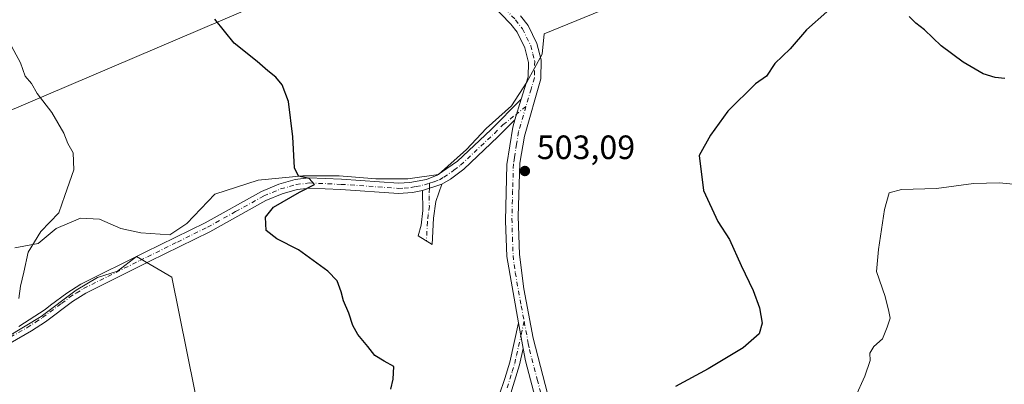
# Model space of a CAD drawing. Units: metres. Extents: x 614652 to 618114, y 4706244 to 4708614.
# Drawn here: x 617187 to 617479, y 4706611 to 4706719 of the extents above; entities that cross this region are included whole.
import ezdxf

# ---------------------------------------------------------------- set-up
doc = ezdxf.new("R2010")
doc.units = ezdxf.units.M
doc.header["$MEASUREMENT"] = 0
doc.linetypes.add('DGN Style 4', pattern=[2.6384748266838614, 1.318413404963828, -0.6592067024819142, 0.001648016756204785, -0.6592067024819142])
for name, color, linetype, lineweight in [('Camino Cxs', 7, 'Continuous', 0), ('Camino eje', 30, 'DGN Style 4', 13), ('Comarca CxS', 21, 'Continuous', 0), ('Comunidad Autónoma CxS', 142, 'Continuous', 0), ('Cultivos herbáceos CxS', 92, 'Continuous', 0), ('Cultivos leñosos CxS', 92, 'Continuous', 0), ('Curva de nivel maestra', 30, 'Continuous', 30), ('Curva de nivel normal', 30, 'Continuous', 0), ('Municipio CxS', 4, 'Continuous', 0), ('Núcleo urbano CxS', 7, 'Continuous', 0), ('Pista no pavimentada Cxs', 111, 'Continuous', 0), ('Pista no pavimentada eje', 91, 'DGN Style 4', 0), ('Provincia CxS', 1, 'Continuous', 0), ('Punto de cota en terreno', 7, 'Continuous', 0), ('Rótulo de punto de cota en terreno', 7, 'Continuous', 0), ('Tendido', 6, 'Continuous', 0)]:
    doc.layers.add(name, color=color, linetype=linetype, lineweight=lineweight)
doc.styles.add('Style-Arial', font='txt')

# ---------------------------------------------------------------- blocks, each defined once
blk = doc.blocks.new('5PATER')
at = {"layer": 'Núcleo urbano CxS', "linetype": 'Continuous', "lineweight": 0}
h = blk.add_hatch(color=51, dxfattribs=at)
edge = h.paths.add_edge_path()
edge.add_ellipse((0, 0), major_axis=(-0.1095731443231308, -0.1110710700762829), ratio=0.9994222409660322, start_angle=0, end_angle=360)

msp = doc.modelspace()

# ---------------------------------------------------------------- linework, layer by layer
at = {"layer": 'Camino Cxs', "color": 7, "linetype": 'Continuous', "lineweight": 0, "extrusion": (0.001035091127506103, 0.003382035716325916, 0.9999937451908244), "elevation": 17060.52644039483, "flags": 128}
msp.add_lwpolyline([(617335.0784010496, 4706664.528671333), (617333.2083786582, 4706658.418636387)], dxfattribs=at)
at = {"layer": 'Camino Cxs', "color": 7, "linetype": 'Continuous', "lineweight": 0, "extrusion": (-0.1186999894188745, -0.0379180521767294, 0.9922058928625057), "elevation": -251243.9911225155, "flags": 128}
msp.add_lwpolyline([(-4295623.24701052, 2004567.584898544), (-4295623.247010521, 2004573.679148979)], dxfattribs=at)
msp.add_lwpolyline([(-4295623.24701052, 2004567.584898544), (-4295623.247010521, 2004573.679148979)], dxfattribs=at)
at = {"layer": 'Camino Cxs', "color": 7, "linetype": 'Continuous', "lineweight": 0, "extrusion": (0.002314420650451939, -0.01282222827423897, 0.9999151133566969), "elevation": -58418.03395645193, "flags": 128}
msp.add_lwpolyline([(617332.3428629468, 4706266.874217225), (617333.7130918954, 4706259.283593214)], dxfattribs=at)
at = {"layer": 'Camino Cxs', "color": 7, "linetype": 'Continuous', "lineweight": 0}
for points in [[(617186.9912999999, 4706627.979499999, 495.8119000000006), (617194.7701000003, 4706633.020099999, 496.4557000000059), (617196.3701, 4706634.2301, 496.8562999999995), (617201.1700999998, 4706637.850099999, 497.3120000000054), (617205.4001000002, 4706640.470100001, 497.5748000000021), (617224.4501, 4706649.950099999, 498.3067000000011), (617242.2100999998, 4706658.690099999, 499.381899999993), (617258.9401000004, 4706667.9901, 500.3298000000068), (617264.0900999998, 4706670.140100001, 500.4459000000061), (617268.9301000005, 4706671.5001, 500.5099999999948), (617273.0000999998, 4706672.0001, 500.6193000000058), (617282.6101000002, 4706671.5801, 501.4085999999952), (617299.5100999996, 4706670.4001, 501.8745000000054), (617302.8800999997, 4706670.600099999, 501.8160000000062), (617307.7901, 4706671.5601, 501.9138999999996), (617310.9700999996, 4706672.770099999, 502.0314999999973), (617317.0201000003, 4706676.950099999, 502.3999999999942), (617326.9101, 4706686.280099999, 503.1313999999985), (617335.9301000005, 4706695.3101, 503.3190000000032), (617334.0601000005, 4706689.200099999, 503.3415999999997), (617329.0000999998, 4706684.130100001, 503.2033999999985), (617318.9101, 4706674.610099999, 502.6106), (617314.9501, 4706671.600099999, 502.4698000000063), (617312.3800999997, 4706670.100099999, 502.6621000000014), (617306.6201, 4706668.2601, 501.902700000006), (617303.7100999998, 4706667.6801, 501.7050000000018), (617299.5000999998, 4706667.390100001, 501.7520999999979), (617282.4401000004, 4706668.5801, 501.1276000000071), (617273.1201, 4706668.9901, 500.6900000000023), (617269.5201000003, 4706668.550100001, 500.7069000000047), (617265.0800999999, 4706667.300100001, 500.7011000000057), (617260.2500999998, 4706665.280099999, 500.6784999999945), (617243.6001000004, 4706656.030099999, 499.6600000000035), (617225.7801000001, 4706647.270099999, 498.8252999999968), (617221.2801000001, 4706645.020099999, 498.2654000000039), (617206.8601000002, 4706637.850099999, 497.1686000000045), (617202.8701, 4706635.370100001, 497.0142999999953), (617194.9001000002, 4706629.350099999, 496.3503000000055), (617190.7001, 4706626.630100001, 496.0316000000021), (617176.0800999999, 4706618.280099999, 495.3206999999966)], [(617186.9912999999, 4706627.979499999, 495.8119000000006), (617194.7701000003, 4706633.020099999, 496.4557000000059), (617196.3701, 4706634.2301, 496.8562999999995), (617201.1700999998, 4706637.850099999, 497.3120000000054), (617205.4001000002, 4706640.470100001, 497.5748000000021), (617224.4501, 4706649.950099999, 498.3067000000011), (617242.2100999998, 4706658.690099999, 499.381899999993), (617258.9401000004, 4706667.9901, 500.3298000000068), (617264.0900999998, 4706670.140100001, 500.4459000000061), (617268.9301000005, 4706671.5001, 500.5099999999948), (617273.0000999998, 4706672.0001, 500.6193000000058), (617282.6101000002, 4706671.5801, 501.4085999999952), (617299.5100999996, 4706670.4001, 501.8745000000054), (617302.8800999997, 4706670.600099999, 501.8160000000062), (617307.7901, 4706671.5601, 501.9138999999996), (617310.9700999996, 4706672.770099999, 502.0314999999973), (617317.0201000003, 4706676.950099999, 502.3999999999942), (617326.9101, 4706686.280099999, 503.1313999999985), (617335.9301000005, 4706695.3101, 503.3190000000032)], [(617334.0601000005, 4706689.200099999, 503.3415999999997), (617329.0000999998, 4706684.130100001, 503.2033999999985), (617318.9101, 4706674.610099999, 502.6106), (617314.9501, 4706671.600099999, 502.4698000000063), (617312.3800999997, 4706670.100099999, 502.6621000000014)], [(617312.3800999997, 4706670.100099999, 502.6621000000014), (617310.5701000001, 4706664.970100001, 502.6546999999992), (617309.9401000004, 4706660.0101, 502.3267999999953), (617309.5401, 4706652.2501, 501.9147999999987), (617305.3201000001, 4706654.860099999, 502.1781999999948), (617306.2901, 4706657.940099999, 502.5136000000057), (617306.8000999996, 4706662.3101, 502.2623000000021), (617306.6201, 4706668.2601, 501.902700000006)], [(617306.6201, 4706668.2601, 501.902700000006), (617303.7100999998, 4706667.6801, 501.7050000000018), (617299.5000999998, 4706667.390100001, 501.7520999999979), (617282.4401000004, 4706668.5801, 501.1276000000071), (617273.1201, 4706668.9901, 500.6900000000023), (617269.5201000003, 4706668.550100001, 500.7069000000047), (617265.0800999999, 4706667.300100001, 500.7011000000057), (617260.2500999998, 4706665.280099999, 500.6784999999945), (617243.6001000004, 4706656.030099999, 499.6600000000035), (617225.7801000001, 4706647.270099999, 498.8252999999968), (617221.2801000001, 4706645.020099999, 498.2654000000039), (617206.8601000002, 4706637.850099999, 497.1686000000045), (617202.8701, 4706635.370100001, 497.0142999999953), (617194.9001000002, 4706629.350099999, 496.3503000000055), (617190.7001, 4706626.630100001, 496.0316000000021), (617176.0800999999, 4706618.280099999, 495.3206999999966), (617166.9101, 4706614.3101, 495.036500000002), (617141.9700999996, 4706606.370100001, 493.5353999999934), (617136.3000999996, 4706603.9901, 493.5129000000015), (617135.1300999997, 4706603.200099999, 493.3632000000071), (617130.5000999998, 4706598.420100001, 493.2755000000034)], [(617326.0100999996, 4706597.720100001, 501.2707999999984), (617331.1001000004, 4706612.550100001, 502.4934999999969), (617332.5301000001, 4706617.3301, 502.6744000000036), (617335.1601, 4706629.030099999, 502.7072999999946), (617336.5301000001, 4706621.440099999, 502.6067999999942), (617335.4301000005, 4706616.5701, 502.591499999995), (617332.4301000005, 4706606.890100001, 502.6052999999956)], [(617326.0100999996, 4706597.720100001, 501.2707999999984), (617331.1001000004, 4706612.550100001, 502.4934999999969), (617332.5301000001, 4706617.3301, 502.6744000000036), (617335.1601, 4706629.030099999, 502.7072999999946)], [(617336.5301000001, 4706621.440099999, 502.6067999999942), (617335.4301000005, 4706616.5701, 502.591499999995), (617332.4301000005, 4706606.890100001, 502.6052999999956)]]:
    msp.add_polyline3d(points, dxfattribs=at)
msp.add_polyline3d([(617306.6201, 4706668.2601, 501.902700000006), (617312.3800999997, 4706670.100099999, 502.6621000000014), (617310.5701000001, 4706664.970100001, 502.6546999999992), (617309.9401000004, 4706660.0101, 502.3267999999953), (617309.5401, 4706652.2501, 501.9147999999987), (617305.3201000001, 4706654.860099999, 502.1781999999948), (617306.2901, 4706657.940099999, 502.5136000000057), (617306.8000999996, 4706662.3101, 502.2623000000021)], close=True, dxfattribs=at)
at = {"layer": 'Camino eje', "color": 30, "linetype": 'DGN Style 4', "lineweight": 13, "extrusion": (0.02269298956188652, 0.01805875391097771, 0.9995793663496295), "elevation": 99509.30603215475, "flags": 128}
msp.add_lwpolyline([(3298464.046600149, -3412374.4204601), (3298464.04660015, -3412370.962025215)], dxfattribs=at)
at = {"layer": 'Camino eje', "color": 30, "linetype": 'DGN Style 4', "lineweight": 13, "extrusion": (0.00279728548400897, 0.06777475433335538, 0.9976967263998486), "elevation": 321221.1482348381, "flags": 128}
msp.add_lwpolyline([(-422689.221669769, -4717199.109128549), (-422689.2216697689, -4717197.62164003)], dxfattribs=at)
at = {"layer": 'Camino eje', "color": 30, "linetype": 'DGN Style 4', "lineweight": 13, "extrusion": (-0.002442676088038385, -0.01085115817823814, 0.9999381409365882), "elevation": -52077.65301322727, "flags": 128}
msp.add_lwpolyline([(617336.1847958168, 4706341.456891694), (617335.231080673, 4706337.22044227)], dxfattribs=at)
at = {"layer": 'Camino eje', "color": 30, "linetype": 'DGN Style 4', "lineweight": 13}
for points in [[(617308.7512999997, 4706670.404100001, 502.085500000001), (617310.0850999998, 4706670.8301, 502.2122999999993), (617311.6750999996, 4706671.4351, 502.2759999999981), (617312.9600999998, 4706672.1851, 502.2054000000062), (617315.9851000002, 4706674.2751, 502.3846000000049), (617317.9650999998, 4706675.780099999, 502.4977999999974), (617327.9550999999, 4706685.2051, 503.1861999999965), (617330.4851000002, 4706687.7401, 503.235400000005), (617334.6205000002, 4706691.031300001, 503.3745999999956)], [(617182.0850999998, 4706623.415100001, 495.5929999999935), (617189.3951000003, 4706627.590100001, 495.9388999999938), (617191.9351000005, 4706629.220100001, 496.0866999999998), (617194.0351, 4706630.5801, 496.2792999999947), (617199.6201, 4706634.800100001, 497.0448999999935), (617202.0201000003, 4706636.610099999, 497.0788999999932), (617204.0151000004, 4706637.850099999, 497.1377999999968), (617206.1300999997, 4706639.1601, 497.357600000003), (617213.3400999998, 4706642.745100001, 497.7986999999994), (617222.8651000002, 4706647.485099999, 498.2489999999962), (617225.1151000002, 4706648.610099999, 498.5464999999967), (617233.9951, 4706652.9801, 499.2309999999998), (617242.9051000001, 4706657.360099999, 499.397100000002), (617251.2301000003, 4706661.985099999, 499.8589000000065), (617259.5950999996, 4706666.6351, 500.497199999998), (617264.5850999998, 4706668.720100001, 500.562699999995), (617269.2251000004, 4706670.0251, 500.6132999999973), (617273.0601000005, 4706670.495100001, 500.6563000000024), (617282.5251000002, 4706670.0801, 501.2681000000011), (617299.5050999997, 4706668.895099999, 501.7964000000065), (617301.1901000004, 4706668.995100001, 501.7476000000024), (617303.2950999998, 4706669.140100001, 501.7502999999998), (617304.7500999998, 4706669.4301, 501.8225999999996), (617307.2050999999, 4706669.9101, 501.9125000000058), (617308.7512999997, 4706670.404100001, 502.085500000001)], [(617308.6901000004, 4706668.9213, 502.186400000006), (617308.5950999996, 4706666.6151, 502.2704999999987), (617308.6851000005, 4706663.640100001, 502.2997999999934), (617308.3701, 4706661.1601, 502.2829999999958), (617308.1151000002, 4706658.975099999, 502.3132999999943), (617307.8230999997, 4706653.311899999, 501.9228000000003)], [(617331.7651000004, 4706609.720100001, 502.5687000000034), (617333.2651000004, 4706614.5601, 502.5924999999989), (617333.9801000003, 4706616.950099999, 502.6290000000009), (617334.5301000001, 4706619.3851, 502.6346000000049), (617335.8450999996, 4706625.235099999, 502.664499999999)]]:
    msp.add_polyline3d(points, dxfattribs=at)
at = {"layer": 'Comarca CxS', "color": 21, "linetype": 'Continuous', "lineweight": 0}
msp.add_3dface([(618113.8400008846, 4706300.79998292), (614690.20000086, 4706243.559982919), (614652.1300008604, 4708556.849982895), (618074.6300008851, 4708614.099982894)], dxfattribs=at)
at = {"layer": 'Comunidad Autónoma CxS', "color": 142, "linetype": 'Continuous', "lineweight": 0}
msp.add_3dface([(618113.8400008846, 4706300.79998292), (614690.20000086, 4706243.559982919), (614652.1300008604, 4708556.849982895), (618074.6300008851, 4708614.099982894)], dxfattribs=at)
at = {"layer": 'Cultivos herbáceos CxS', "color": 92, "linetype": 'Continuous', "lineweight": 0}
for points in [[(617185.7989999996, 4706651.299100001, 494.4875999999931), (617192.7085999995, 4706652.555400001, 495.1591000000044), (617198.0480000004, 4706656.952500001, 495.4609999999957), (617205.2715999996, 4706660.0932, 495.6487000000052), (617210.9249, 4706659.779100001, 495.9100000000035), (617217.2065000003, 4706656.952500001, 496.4688000000024), (617223.1738, 4706655.6962, 497.0657999999967), (617231.7840999998, 4706655.142899999, 497.7933000000049), (617236.7627999998, 4706658.4619, 497.9529000000039), (617245.0604999998, 4706667.1746, 498.4106999999931), (617257.9221000001, 4706671.3235, 499.2508999999991), (617271.1984000001, 4706672.5681, 500.1361999999936), (617281.9852999998, 4706672.5681, 501.1230000000069), (617292.7723000003, 4706671.738299999, 501.8059000000067), (617302.3147999998, 4706671.738299999, 501.8779000000068), (617311.4420999996, 4706672.983200001, 501.9527999999991), (617319.7399000004, 4706680.4509, 502.4226000000053), (617325.5484999996, 4706686.6743, 502.8476999999984), (617333.0164999999, 4706693.3126, 503.3208000000013), (617337.5802999996, 4706700.365700001, 503.3108000000066), (617342.1442999998, 4706708.6635, 503.4875999999931), (617342.7154999999, 4706714.661900001, 503.6631999999955), (617412.6994000003, 4706743.3751, 502.5553999999975)], [(617412.6994000003, 4706743.3751, 502.5553999999975), (617342.7154999999, 4706714.661900001, 503.6631999999955), (617342.1442999998, 4706708.6635, 503.4875999999931), (617337.5802999996, 4706700.365700001, 503.3108000000066), (617333.0164999999, 4706693.3126, 503.3208000000013), (617325.5484999996, 4706686.6743, 502.8476999999984), (617319.7399000004, 4706680.4509, 502.4226000000053), (617311.4420999996, 4706672.983200001, 501.9527999999991), (617302.3147999998, 4706671.738299999, 501.8779000000068), (617292.7723000003, 4706671.738299999, 501.8059000000067), (617281.9852999998, 4706672.5681, 501.1230000000069), (617271.1984000001, 4706672.5681, 500.1361999999936), (617257.9221000001, 4706671.3235, 499.2508999999991), (617245.0604999998, 4706667.1746, 498.4106999999931), (617236.7627999998, 4706658.4619, 497.9529000000039), (617231.7840999998, 4706655.142899999, 497.7933000000049), (617223.1738, 4706655.6962, 497.0657999999967), (617217.2065000003, 4706656.952500001, 496.4688000000024), (617210.9249, 4706659.779100001, 495.9100000000035), (617205.2715999996, 4706660.0932, 495.6487000000052), (617198.0480000004, 4706656.952500001, 495.4609999999957), (617192.7085999995, 4706652.555400001, 495.1591000000044), (617185.7989999996, 4706651.299100001, 494.4875999999931)], [(617241.3563000001, 4706597.9453, 497.648000000001), (617232.3850999996, 4706642.583699999, 498.5973999999987), (617221.8683000002, 4706648.726700001, 497.7161000000052), (617216.2642000001, 4706644.3895, 497.6401000000042), (617210.2967999997, 4706642.505100001, 497.5721999999951), (617204.0153999999, 4706638.736199999, 497.2482000000019), (617193.6508999999, 4706630.884299999, 496.055600000007), (617183.6003999999, 4706624.9169, 495.3889999999956)], [(617183.6003999999, 4706624.9169, 495.3889999999956), (617193.6508999999, 4706630.884299999, 496.055600000007), (617204.0153999999, 4706638.736199999, 497.2482000000019), (617210.2967999997, 4706642.505100001, 497.5721999999951), (617216.2642000001, 4706644.3895, 497.6401000000042), (617221.8683000002, 4706648.726700001, 497.7161000000052), (617232.3850999996, 4706642.583699999, 498.5973999999987), (617241.3563000001, 4706597.9453, 497.648000000001), (617239.4607999995, 4706551.2401, 497.8325000000041), (617236.0532999998, 4706539.3069, 497.9738999999972), (617237.7761000004, 4706516.958900001, 499.4472999999998), (617225.4731000002, 4706509.2477, 499.7387000000017), (617219.6583000004, 4706507.6942, 499.9069000000018), (617212.8383, 4706507.2421, 499.9483000000037), (617199.9083000004, 4706510.3073, 499.1882000000041), (617186.3163999999, 4706506.633400001, 498.3889000000054)]]:
    msp.add_polyline3d(points, dxfattribs=at)
at = {"layer": 'Cultivos leñosos CxS', "color": 92, "linetype": 'Continuous', "lineweight": 0}
for points in [[(617412.6994000003, 4706743.3751, 502.5553999999975), (617342.7154999999, 4706714.661900001, 503.6631999999955), (617342.1442999998, 4706708.6635, 503.4875999999931), (617337.5802999996, 4706700.365700001, 503.3108000000066), (617333.0164999999, 4706693.3126, 503.3208000000013), (617325.5484999996, 4706686.6743, 502.8476999999984), (617319.7399000004, 4706680.4509, 502.4226000000053), (617311.4420999996, 4706672.983200001, 501.9527999999991), (617302.3147999998, 4706671.738299999, 501.8779000000068), (617292.7723000003, 4706671.738299999, 501.8059000000067), (617281.9852999998, 4706672.5681, 501.1230000000069), (617271.1984000001, 4706672.5681, 500.1361999999936), (617257.9221000001, 4706671.3235, 499.2508999999991), (617245.0604999998, 4706667.1746, 498.4106999999931), (617236.7627999998, 4706658.4619, 497.9529000000039), (617231.7840999998, 4706655.142899999, 497.7933000000049), (617223.1738, 4706655.6962, 497.0657999999967), (617217.2065000003, 4706656.952500001, 496.4688000000024), (617210.9249, 4706659.779100001, 495.9100000000035), (617205.2715999996, 4706660.0932, 495.6487000000052), (617198.0480000004, 4706656.952500001, 495.4609999999957), (617192.7085999995, 4706652.555400001, 495.1591000000044), (617185.7989999996, 4706651.299100001, 494.4875999999931)], [(617412.6994000003, 4706743.3751, 502.5553999999975), (617342.7154999999, 4706714.661900001, 503.6631999999955), (617342.1442999998, 4706708.6635, 503.4875999999931), (617337.5802999996, 4706700.365700001, 503.3108000000066), (617333.0164999999, 4706693.3126, 503.3208000000013), (617325.5484999996, 4706686.6743, 502.8476999999984), (617319.7399000004, 4706680.4509, 502.4226000000053), (617311.4420999996, 4706672.983200001, 501.9527999999991), (617302.3147999998, 4706671.738299999, 501.8779000000068), (617292.7723000003, 4706671.738299999, 501.8059000000067), (617281.9852999998, 4706672.5681, 501.1230000000069), (617271.1984000001, 4706672.5681, 500.1361999999936), (617257.9221000001, 4706671.3235, 499.2508999999991), (617245.0604999998, 4706667.1746, 498.4106999999931), (617236.7627999998, 4706658.4619, 497.9529000000039), (617231.7840999998, 4706655.142899999, 497.7933000000049), (617223.1738, 4706655.6962, 497.0657999999967), (617217.2065000003, 4706656.952500001, 496.4688000000024), (617210.9249, 4706659.779100001, 495.9100000000035), (617205.2715999996, 4706660.0932, 495.6487000000052), (617198.0480000004, 4706656.952500001, 495.4609999999957), (617192.7085999995, 4706652.555400001, 495.1591000000044), (617185.7989999996, 4706651.299100001, 494.4875999999931)], [(617183.6003999999, 4706624.9169, 495.3889999999956), (617193.6508999999, 4706630.884299999, 496.055600000007), (617204.0153999999, 4706638.736199999, 497.2482000000019), (617210.2967999997, 4706642.505100001, 497.5721999999951), (617216.2642000001, 4706644.3895, 497.6401000000042), (617221.8683000002, 4706648.726700001, 497.7161000000052), (617232.3850999996, 4706642.583699999, 498.5973999999987), (617241.3563000001, 4706597.9453, 497.648000000001), (617239.4607999995, 4706551.2401, 497.8325000000041), (617236.0532999998, 4706539.3069, 497.9738999999972), (617237.7761000004, 4706516.958900001, 499.4472999999998), (617225.4731000002, 4706509.2477, 499.7387000000017), (617219.6583000004, 4706507.6942, 499.9069000000018), (617212.8383, 4706507.2421, 499.9483000000037), (617199.9083000004, 4706510.3073, 499.1882000000041), (617186.3163999999, 4706506.633400001, 498.3889000000054)], [(617183.6003999999, 4706624.9169, 495.3889999999956), (617193.6508999999, 4706630.884299999, 496.055600000007), (617204.0153999999, 4706638.736199999, 497.2482000000019), (617210.2967999997, 4706642.505100001, 497.5721999999951), (617216.2642000001, 4706644.3895, 497.6401000000042), (617221.8683000002, 4706648.726700001, 497.7161000000052), (617232.3850999996, 4706642.583699999, 498.5973999999987), (617241.3563000001, 4706597.9453, 497.648000000001), (617239.4607999995, 4706551.2401, 497.8325000000041), (617236.0532999998, 4706539.3069, 497.9738999999972), (617237.7761000004, 4706516.958900001, 499.4472999999998), (617225.4731000002, 4706509.2477, 499.7387000000017), (617219.6583000004, 4706507.6942, 499.9069000000018), (617212.8383, 4706507.2421, 499.9483000000037), (617199.9083000004, 4706510.3073, 499.1882000000041), (617186.3163999999, 4706506.633400001, 498.3889000000054)]]:
    msp.add_polyline3d(points, dxfattribs=at)
at = {"layer": 'Curva de nivel maestra', "color": 30, "linetype": 'Continuous', "lineweight": 30, "elevation": 500, "flags": 128}
for points in [[(617426.5099999999, 4706721.270099999), (617420.4600000001, 4706715.850099999), (617415.6200000001, 4706710.2601), (617411.1399999997, 4706705.9001), (617408.5899999999, 4706702.1801), (617405.3399999999, 4706699.880100001), (617397.1600000003, 4706691.790100001), (617392.0599999996, 4706684.670100001), (617388.7199999997, 4706678.600099999), (617389.9800000006, 4706668.2601), (617394.1799999997, 4706659.040100001), (617397.6799999997, 4706653.690099999), (617401.1500000004, 4706646.0701), (617404.7100000001, 4706638.630100001), (617406.5700000003, 4706633.4901), (617407.3099999996, 4706628.9001), (617406.4299999997, 4706625.7301), (617401.6799999997, 4706621.640100001), (617391.3399999999, 4706615.4001), (617381.6799999997, 4706610.170100001)], [(617479.2699999996, 4706701.440099999), (617476.4699999997, 4706701.720100001), (617472.9100000003, 4706702.850099999), (617466.9400000004, 4706706.280099999), (617460.4400000004, 4706711.1801), (617455.4800000006, 4706715.940099999), (617452.8799999999, 4706717.860099999), (617450.9299999997, 4706719.880100001)], [(617297.2300000006, 4706609.3101), (617297.9600000001, 4706612.360099999), (617298.1799999997, 4706616.090100001), (617295.2400000002, 4706617.640100001), (617292.5199999996, 4706619.350099999), (617290.4600000001, 4706622.030099999), (617287.4800000006, 4706625.5701), (617285.9600000001, 4706628.2601), (617284.8099999996, 4706631.9001), (617283.2000000002, 4706635.5001), (617282.5, 4706638.2401), (617281.3200000003, 4706641.470100001), (617278.5499999998, 4706644.390100001), (617269.8899999997, 4706650.6601), (617263.4600000001, 4706653.890100001), (617260.2699999996, 4706656.440099999), (617260.1500000004, 4706660.4001), (617262.5300000003, 4706663.3201), (617270.1600000003, 4706667.7601), (617274.6200000001, 4706670.0601), (617273.04, 4706671.8101), (617269.9100000003, 4706672.4801), (617268.6600000003, 4706675.0001), (617268.2400000002, 4706684.1801), (617266.9299999997, 4706694.600099999), (617265.0700000003, 4706699.600099999), (617263.1600000003, 4706701.880100001), (617260.8200000003, 4706703.7301), (617257.6500000004, 4706706.550100001), (617250.7800000003, 4706711.9301), (617245.0800000001, 4706719.0601)]]:
    msp.add_lwpolyline(points, dxfattribs=at)
at = {"layer": 'Curva de nivel normal', "color": 30, "linetype": 'Continuous', "lineweight": 0, "elevation": 495, "flags": 128}
for points in [[(617187.0300000003, 4706636.2601), (617187.4400000004, 4706639.870100001), (617188.4900000002, 4706644.040100001), (617189.7300000006, 4706650.0101), (617193.5499999998, 4706656.100099999), (617198.8399999999, 4706661.630100001), (617200.5899999999, 4706666.800100001), (617203.3300000001, 4706674.390100001), (617203.1399999997, 4706679.460100001), (617201.4900000002, 4706682.170100001), (617200.2800000003, 4706685.220100001), (617196.7999999998, 4706691.390100001), (617192.3799999999, 4706697.0601), (617190.7199999997, 4706699.9801), (617188.8799999999, 4706702.130100001), (617187.4299999997, 4706706.090100001), (617183.54, 4706713.450099999)], [(617487.0099999999, 4706669.630100001), (617477.6799999997, 4706670.530099999), (617470.0099999999, 4706670.300100001), (617459.0099999999, 4706668.8301), (617448.6399999997, 4706668.600099999), (617445.0199999996, 4706667.550100001), (617443.6600000003, 4706662.610099999), (617441.8399999999, 4706650.7601), (617441.2699999996, 4706644.290100001), (617443.7999999998, 4706636.8201), (617444.9100000003, 4706632.370100001), (617445.29, 4706630.360099999), (617444.3700000001, 4706627.700099999), (617442.9800000006, 4706624.2601), (617440.4400000004, 4706621.960100001), (617439.2800000003, 4706620.040100001), (617439.3799999999, 4706617.850099999), (617437.7699999996, 4706613.170100001), (617432.0599999996, 4706600.5601)]]:
    msp.add_lwpolyline(points, dxfattribs=at)
at = {"layer": 'Municipio CxS', "color": 4, "linetype": 'Continuous', "lineweight": 0}
msp.add_3dface([(618113.8400008846, 4706300.79998292), (614690.20000086, 4706243.559982919), (614652.1300008604, 4708556.849982895), (618074.6300008851, 4708614.099982894)], dxfattribs=at)
at = {"layer": 'Pista no pavimentada Cxs', "color": 111, "linetype": 'Continuous', "lineweight": 0, "extrusion": (0.001035091127506103, 0.003382035716325916, 0.9999937451908244), "elevation": 17060.52644039483, "flags": 128}
msp.add_lwpolyline([(617335.0784010496, 4706664.528671333), (617333.2083786582, 4706658.418636387)], dxfattribs=at)
at = {"layer": 'Pista no pavimentada Cxs', "color": 111, "linetype": 'Continuous', "lineweight": 0, "extrusion": (0.002314420650451939, -0.01282222827423897, 0.9999151133566969), "elevation": -58418.03395645193, "flags": 128}
msp.add_lwpolyline([(617332.3428629468, 4706266.874217225), (617333.7130918954, 4706259.283593214)], dxfattribs=at)
at = {"layer": 'Pista no pavimentada Cxs', "color": 111, "linetype": 'Continuous', "lineweight": 0, "extrusion": (0.2105144700694215, 0.02274199322325936, 0.9773261787323739), "elevation": 237487.4361669472, "flags": 128}
msp.add_lwpolyline([(4613061.700648951, -1093802.176656018), (4613085.793498079, -1093798.428178912), (4613089.562866648, -1093798.16559188)], dxfattribs=at)
at = {"layer": 'Pista no pavimentada Cxs', "color": 111, "linetype": 'Continuous', "lineweight": 0}
for points in [[(617335.9301000005, 4706695.3101, 503.3190000000032), (617337.9600999998, 4706701.970100001, 503.3101000000024), (617338.0401, 4706706.190099999, 503.3588000000018), (617336.9501, 4706710.540100001, 503.4514999999956), (617334.6901000004, 4706715.1601, 503.5611000000063), (617332.8101000005, 4706717.610099999, 503.5850000000065), (617318.4200999998, 4706732.550100001, 504.2712000000029), (617311.5800999999, 4706739.8201, 505.0829999999987), (617308.3101000005, 4706744.130100001, 505.6380999999965), (617305.7701000003, 4706748.1601, 506.013300000006), (617303.1801000005, 4706754.8201, 506.212400000004), (617300.8701, 4706762.640100001, 506.5923999999941), (617299.5800999999, 4706769.140100001, 506.9260000000068), (617299.0800999999, 4706774.110099999, 507.1178999999975), (617298.6801000005, 4706788.4801, 507.8659999999945), (617298.7600999996, 4706796.600099999, 508.6591000000044), (617299.5100999996, 4706801.4801, 509.0758999999962), (617301.5800999999, 4706808.210100001, 509.5161999999983), (617301.8400999998, 4706809.960100001, 509.5457000000025)], [(617343.4200999998, 4706594.1601, 501.757500000007), (617337.1901000004, 4706617.720100001, 502.5512000000017), (617336.5301000001, 4706621.440099999, 502.6067999999942), (617335.1601, 4706629.030099999, 502.7072999999946), (617331.6300999997, 4706648.690099999, 502.7621000000072), (617331.2701000003, 4706659.3101, 502.9649999999965), (617331.6901000004, 4706675.960100001, 503.1696999999986), (617333.4101, 4706687.050100001, 503.2820000000065), (617334.0601000005, 4706689.200099999, 503.3415999999997), (617335.9301000005, 4706695.3101, 503.3190000000032), (617337.9600999998, 4706701.970100001, 503.3101000000024), (617338.0401, 4706706.190099999, 503.3588000000018), (617336.9501, 4706710.540100001, 503.4514999999956), (617334.6901000004, 4706715.1601, 503.5611000000063), (617332.8101000005, 4706717.610099999, 503.5850000000065), (617318.4200999998, 4706732.550100001, 504.2712000000029)], [(617335.6901000004, 4706720.090100001, 503.7937999999995), (617337.9301000005, 4706717.170100001, 503.7195000000065), (617340.5301000001, 4706711.850099999, 503.5378999999957), (617341.7901, 4706707.0101, 503.4110999999976), (617341.7500999998, 4706701.370100001, 503.3745999999956), (617336.8501000004, 4706684.370100001, 503.3263000000007), (617335.5301000001, 4706676.3201, 503.1627000000008), (617335.0601000005, 4706660.630100001, 503.661500000002), (617335.3901000004, 4706649.3301, 503.069399999993), (617336.6601, 4706639.1501, 502.8732000000019), (617339.4901000002, 4706624.4301, 502.7176999999938), (617347.2801000001, 4706594.370100001, 501.7176000000036)], [(617335.6901000004, 4706720.090100001, 503.7937999999995), (617337.9301000005, 4706717.170100001, 503.7195000000065), (617340.5301000001, 4706711.850099999, 503.5378999999957), (617341.7901, 4706707.0101, 503.4110999999976), (617341.7500999998, 4706701.370100001, 503.3745999999956), (617336.8501000004, 4706684.370100001, 503.3263000000007), (617335.5301000001, 4706676.3201, 503.1627000000008), (617335.0601000005, 4706660.630100001, 503.661500000002), (617335.3901000004, 4706649.3301, 503.069399999993), (617336.6601, 4706639.1501, 502.8732000000019), (617339.4901000002, 4706624.4301, 502.7176999999938), (617347.2801000001, 4706594.370100001, 501.7176000000036)], [(617335.1601, 4706629.030099999, 502.7072999999946), (617331.6300999997, 4706648.690099999, 502.7621000000072), (617331.2701000003, 4706659.3101, 502.9649999999965), (617331.6901000004, 4706675.960100001, 503.1696999999986), (617333.4101, 4706687.050100001, 503.2820000000065), (617334.0601000005, 4706689.200099999, 503.3415999999997)]]:
    msp.add_polyline3d(points, dxfattribs=at)
at = {"layer": 'Pista no pavimentada eje', "color": 91, "linetype": 'DGN Style 4', "lineweight": 0}
for points in [[(617319.7950999998, 4706733.860099999, 504.3888000000007), (617334.2500999998, 4706718.850099999, 503.6907999999967), (617336.3101000005, 4706716.165100001, 503.6340000000055), (617338.7401000002, 4706711.1951, 503.491399999999), (617339.3701, 4706708.7751, 503.4272999999957), (617339.9151, 4706706.600099999, 503.3867999999929), (617339.8951000003, 4706703.780099999, 503.3632999999973), (617339.8551000003, 4706701.670100001, 503.3448999999965), (617338.8400999998, 4706698.340100001, 503.3132999999943), (617337.3255000003, 4706693.183900001, 503.2743000000046)], [(617337.3255000003, 4706693.183900001, 503.2743000000046), (617335.1300999997, 4706685.710100001, 503.3031999999948), (617334.5592999998, 4706682.029899999, 503.2673000000068), (617333.8992999997, 4706678.004899999, 503.1875), (617333.6101000002, 4706676.140100001, 503.1609000000026), (617333.3750999998, 4706668.295100001, 503.1189000000013), (617333.1651, 4706659.970100001, 503.1520000000019), (617333.3300999999, 4706654.3201, 503.0022000000026), (617333.5100999996, 4706649.0101, 502.8729000000022), (617334.1451000003, 4706643.920100001, 502.8034000000043), (617335.9101, 4706634.090100001, 502.7626000000019), (617336.7987000003, 4706629.4713, 502.7127999999939)], [(617336.7987000003, 4706629.4713, 502.7127999999939), (617338.0100999996, 4706622.9351, 502.6300000000047), (617338.3400999998, 4706621.075099999, 502.6159999999945), (617340.6763000004, 4706612.2401, 502.5975000000035), (617344.5713000001, 4706597.210100001, 502.0005999999995), (617345.0047000004, 4706595.5933, 501.8614999999991)]]:
    msp.add_polyline3d(points, dxfattribs=at)
at = {"layer": 'Provincia CxS', "color": 1, "linetype": 'Continuous', "lineweight": 0}
msp.add_3dface([(618113.8400008846, 4706300.79998292), (614690.20000086, 4706243.559982919), (614652.1300008604, 4708556.849982895), (618074.6300008851, 4708614.099982894)], dxfattribs=at)
at = {"layer": 'Tendido', "color": 6, "linetype": 'Continuous', "lineweight": 0}
msp.add_polyline3d([(617285.7300000006, 4706735.27, 507.4956999999995), (617156.7794000005, 4706680.251300001, 495.4875000000029), (616992.0758999997, 4706608.734300001, 487.3828000000067), (616828.4283999996, 4706538.2963, 485.6591999999946), (616729.1853999998, 4706494.963199999, 492.5282000000007), (616636.4884000003, 4706454.698000001, 493.2829999999958), (616448.2905000001, 4706374.082400001, 476.3815000000032)], dxfattribs=at)

# ---------------------------------------------------------------- block references
at = {"layer": 'Punto de cota en terreno', "color": 7, "linetype": 'Continuous', "lineweight": 0, "xscale": 10, "yscale": 10, "zscale": 10}
msp.add_blockref('5PATER', (617337.0099999999, 4706674.039999999, 503.0899999999965), dxfattribs=at)

# ---------------------------------------------------------------- texts
at = {"layer": 'Rótulo de punto de cota en terreno', "color": 7, "linetype": 'Continuous', "lineweight": 0, "style": 'Style-Arial'}
msp.add_text('503,09', height=7.000000000000002, dxfattribs=at).set_placement((617340.5378000002, 4706677.5678))

doc.saveas('drawing.dxf')
